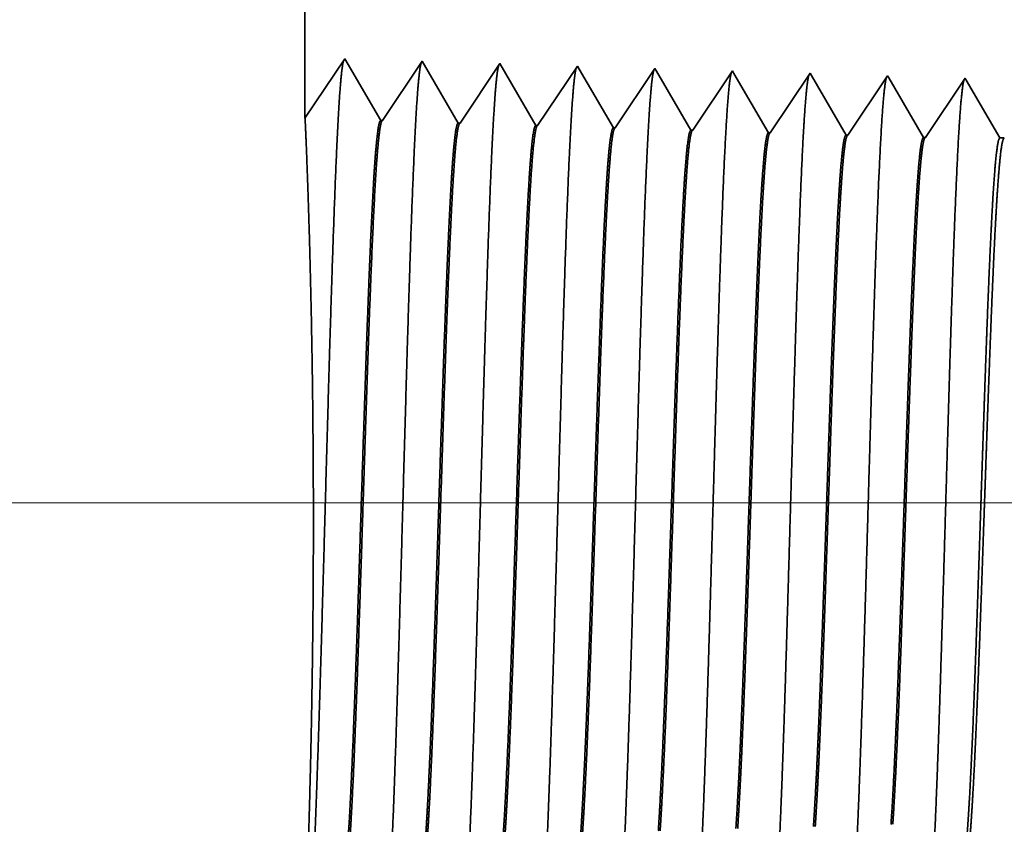
# Model space of a CAD drawing. Extents: x 0 to 10.8, y 0 to 8.3.
# Drawn here: x 1.3 to 1.5, y 1.3 to 1.5 of the extents above; entities that cross this region are included whole.
import ezdxf

# ---------------------------------------------------------------- set-up
doc = ezdxf.new("R2010")
doc.units = 0
doc.header["$MEASUREMENT"] = 0
doc.layers.get('0').update_dxf_attribs({"lineweight": 13})

# ---------------------------------------------------------------- blocks, each defined once
blk = doc.blocks.new('BLOCK19')
at = {"color": 7, "lineweight": 13, "ltscale": 0.03937}
blk.add_line((4.06586, 0.94), (-12.51232, 0.94), dxfattribs=at)
blk = doc.blocks.new('BLOCK26')
at = {"color": 7, "lineweight": 5, "ltscale": 0.03937}
blk.add_line((-10, 1.29415), (-10, 2.75), dxfattribs=at)
at = {"color": 7, "lineweight": 5, "ltscale": 0.001645}
blk.add_line((-9.96339, 1.34884), (-10, 1.29415), dxfattribs=at)
at = {"color": 7, "lineweight": 5, "ltscale": 0.001646}
for p, q in [((-9.93025, 1.29194), (-9.96339, 1.34884)), ((-9.89196, 1.34661), (-9.92859, 1.29189)), ((-9.85882, 1.28971), (-9.89196, 1.34661)), ((-9.82054, 1.34438), (-9.85717, 1.28966)), ((-9.7874, 1.28748), (-9.82054, 1.34438))]:
    blk.add_line(p, q, dxfattribs=at)
at = {"color": 7, "lineweight": 5, "ltscale": 0.000235185}
for p, q in [((-9.75434, 1.33433), (-9.75957, 1.32651)), ((-9.74911, 1.34215), (-9.75434, 1.33433)), ((-9.67768, 1.33991), (-9.68291, 1.3321)), ((-9.60625, 1.33768), (-9.61148, 1.32986)), ((-9.53482, 1.33545), (-9.54006, 1.32763)), ((-9.46339, 1.33322), (-9.46863, 1.3254)), ((-9.68291, 1.3321), (-9.68815, 1.32428)), ((-9.61148, 1.32986), (-9.61672, 1.32205)), ((-9.46863, 1.3254), (-9.47386, 1.31758)), ((-9.76481, 1.31869), (-9.77004, 1.31088)), ((-9.69338, 1.31646), (-9.69861, 1.30864)), ((-9.61672, 1.32205), (-9.62195, 1.31423)), ((-9.54529, 1.31981), (-9.55052, 1.312)), ((-9.47386, 1.31758), (-9.47909, 1.30976)), ((-9.40243, 1.31535), (-9.40766, 1.30753)), ((-9.3972, 1.32317), (-9.40243, 1.31535)), ((-9.77004, 1.31088), (-9.77527, 1.30306)), ((-9.69861, 1.30864), (-9.70384, 1.30083)), ((-9.62718, 1.30641), (-9.63242, 1.29859)), ((-9.55052, 1.312), (-9.55575, 1.30418)), ((-9.47909, 1.30976), (-9.48433, 1.30195)), ((-9.40766, 1.30753), (-9.4129, 1.29972)), ((-9.77527, 1.30306), (-9.78051, 1.29524)), ((-9.70384, 1.30083), (-9.70908, 1.29301)), ((-9.63242, 1.29859), (-9.63765, 1.29078)), ((-9.55575, 1.30418), (-9.56099, 1.29636)), ((-9.48433, 1.30195), (-9.48956, 1.29413)), ((-9.4129, 1.29972), (-9.41813, 1.2919)), ((-9.78051, 1.29524), (-9.78574, 1.28742)), ((-9.70908, 1.29301), (-9.71431, 1.28519)), ((-9.63765, 1.29078), (-9.64288, 1.28296)), ((-9.56622, 1.28854), (-9.57145, 1.28073)), ((-9.56099, 1.29636), (-9.56622, 1.28854)), ((-9.48956, 1.29413), (-9.49479, 1.28631)), ((-9.41813, 1.2919), (-9.42336, 1.28408)), ((-9.49479, 1.28631), (-9.50002, 1.27849))]:
    blk.add_line(p, q, dxfattribs=at)
at = {"color": 7, "lineweight": 5, "ltscale": 8.71017e-05}
blk.add_line((-9.74735, 1.33914), (-9.74911, 1.34215), dxfattribs=at)
at = {"color": 7, "lineweight": 5, "ltscale": 0.000222737}
for p, q in [((-9.74287, 1.33144), (-9.74735, 1.33914)), ((-9.73839, 1.32374), (-9.74287, 1.33144)), ((-9.72942, 1.30834), (-9.7339, 1.31604)), ((-9.72493, 1.30064), (-9.72942, 1.30834)), ((-9.72045, 1.29294), (-9.72493, 1.30064))]:
    blk.add_line(p, q, dxfattribs=at)
at = {"color": 7, "lineweight": 5, "ltscale": 7.6249e-05}
blk.add_line((-9.67614, 1.33728), (-9.67768, 1.33991), dxfattribs=at)
at = {"color": 7, "lineweight": 5, "ltscale": 0.000224296}
for p, q in [((-9.67163, 1.32953), (-9.67614, 1.33728)), ((-9.65357, 1.29852), (-9.65808, 1.30627))]:
    blk.add_line(p, q, dxfattribs=at)
at = {"color": 7, "lineweight": 5, "ltscale": 6.77994e-05}
blk.add_line((-9.60489, 1.33534), (-9.60625, 1.33768), dxfattribs=at)
at = {"color": 7, "lineweight": 5, "ltscale": 0.000225497}
for p, q in [((-9.60035, 1.32754), (-9.60489, 1.33534)), ((-9.58673, 1.30416), (-9.59127, 1.31196)), ((-9.57765, 1.28857), (-9.58219, 1.29637))]:
    blk.add_line(p, q, dxfattribs=at)
at = {"color": 7, "lineweight": 5, "ltscale": 6.10288e-05}
blk.add_line((-9.53359, 1.33334), (-9.53482, 1.33545), dxfattribs=at)
at = {"color": 7, "lineweight": 5, "ltscale": 0.000226473}
blk.add_line((-9.52903, 1.32551), (-9.53359, 1.33334), dxfattribs=at)
at = {"color": 7, "lineweight": 5, "ltscale": 5.54906e-05}
blk.add_line((-9.46228, 1.3313), (-9.46339, 1.33322), dxfattribs=at)
at = {"color": 7, "lineweight": 5, "ltscale": 0.000235177}
for p, q in [((-9.75957, 1.32651), (-9.76481, 1.31869)), ((-9.62195, 1.31423), (-9.62718, 1.30641))]:
    blk.add_line(p, q, dxfattribs=at)
at = {"color": 7, "lineweight": 5, "ltscale": 0.00023518}
blk.add_line((-9.68815, 1.32428), (-9.69338, 1.31646), dxfattribs=at)
at = {"color": 7, "lineweight": 5, "ltscale": 0.000224289}
for p, q in [((-9.66711, 1.32177), (-9.67163, 1.32953)), ((-9.6626, 1.31402), (-9.66711, 1.32177)), ((-9.64905, 1.29076), (-9.65357, 1.29852))]:
    blk.add_line(p, q, dxfattribs=at)
at = {"color": 7, "lineweight": 5, "ltscale": 0.000225501}
for p, q in [((-9.59581, 1.31975), (-9.60035, 1.32754)), ((-9.58219, 1.29637), (-9.58673, 1.30416))]:
    blk.add_line(p, q, dxfattribs=at)
at = {"color": 7, "lineweight": 5, "ltscale": 0.000235188}
for p, q in [((-9.54006, 1.32763), (-9.54529, 1.31981)), ((-9.39196, 1.33099), (-9.3972, 1.32317))]:
    blk.add_line(p, q, dxfattribs=at)
at = {"color": 7, "lineweight": 5, "ltscale": 0.000226463}
for p, q in [((-9.52447, 1.31768), (-9.52903, 1.32551)), ((-9.51992, 1.30986), (-9.52447, 1.31768)), ((-9.51536, 1.30203), (-9.51992, 1.30986)), ((-9.5108, 1.2942), (-9.51536, 1.30203))]:
    blk.add_line(p, q, dxfattribs=at)
at = {"color": 7, "lineweight": 5, "ltscale": 0.00022725}
blk.add_line((-9.4577, 1.32344), (-9.46228, 1.3313), dxfattribs=at)
at = {"color": 7, "lineweight": 5, "ltscale": 5.08669e-05}
blk.add_line((-9.39094, 1.32923), (-9.39196, 1.33099), dxfattribs=at)
at = {"color": 7, "lineweight": 5, "ltscale": 0.000220261}
for p, q in [((-9.38651, 1.32161), (-9.39094, 1.32923)), ((-9.3732, 1.29877), (-9.37764, 1.30639))]:
    blk.add_line(p, q, dxfattribs=at)
at = {"color": 7, "lineweight": 5, "ltscale": 0.000222745}
blk.add_line((-9.7339, 1.31604), (-9.73839, 1.32374), dxfattribs=at)
at = {"color": 7, "lineweight": 5, "ltscale": 0.000225493}
blk.add_line((-9.59127, 1.31196), (-9.59581, 1.31975), dxfattribs=at)
at = {"color": 7, "lineweight": 5, "ltscale": 0.00022726}
for p, q in [((-9.45313, 1.31559), (-9.4577, 1.32344)), ((-9.44398, 1.29988), (-9.44855, 1.30773))]:
    blk.add_line(p, q, dxfattribs=at)
at = {"color": 7, "lineweight": 5, "ltscale": 0.000227257}
for p, q in [((-9.44855, 1.30773), (-9.45313, 1.31559)), ((-9.4394, 1.29202), (-9.44398, 1.29988))]:
    blk.add_line(p, q, dxfattribs=at)
at = {"color": 7, "lineweight": 5, "ltscale": 0.000220257}
for p, q in [((-9.38207, 1.314), (-9.38651, 1.32161)), ((-9.36434, 1.28355), (-9.36877, 1.29116))]:
    blk.add_line(p, q, dxfattribs=at)
at = {"color": 7, "lineweight": 5, "ltscale": 0.000224285}
blk.add_line((-9.65808, 1.30627), (-9.6626, 1.31402), dxfattribs=at)
at = {"color": 7, "lineweight": 5, "ltscale": 0.000220265}
for p, q in [((-9.37764, 1.30639), (-9.38207, 1.314)), ((-9.36877, 1.29116), (-9.3732, 1.29877)), ((-9.3599, 1.27593), (-9.36434, 1.28355))]:
    blk.add_line(p, q, dxfattribs=at)
at = {"color": 7, "lineweight": 5, "ltscale": 4.15013e-05}
for p, q in [((-9.92859, 1.29189), (-9.93025, 1.29194)), ((-9.85717, 1.28966), (-9.85882, 1.28971))]:
    blk.add_line(p, q, dxfattribs=at)
at = {"color": 7, "lineweight": 5, "ltscale": 0.000222742}
blk.add_line((-9.71597, 1.28524), (-9.72045, 1.29294), dxfattribs=at)
at = {"color": 7, "lineweight": 5, "ltscale": 0.000224282}
blk.add_line((-9.64454, 1.28301), (-9.64905, 1.29076), dxfattribs=at)
at = {"color": 7, "lineweight": 5, "ltscale": 0.00022549}
blk.add_line((-9.57311, 1.28078), (-9.57765, 1.28857), dxfattribs=at)
at = {"color": 7, "lineweight": 5, "ltscale": 0.00022647}
blk.add_line((-9.50624, 1.28637), (-9.5108, 1.2942), dxfattribs=at)
at = {"color": 7, "lineweight": 5, "ltscale": 0.000227253}
blk.add_line((-9.43483, 1.28417), (-9.4394, 1.29202), dxfattribs=at)
at = {"color": 7, "lineweight": 5, "ltscale": 4.14566e-05}
blk.add_line((-9.78574, 1.28742), (-9.7874, 1.28748), dxfattribs=at)
at = {"color": 7, "lineweight": 5, "ltscale": 4.14116e-05}
for p, q in [((-9.71431, 1.28519), (-9.71597, 1.28524)), ((-9.64288, 1.28296), (-9.64454, 1.28301))]:
    blk.add_line(p, q, dxfattribs=at)
at = {"color": 7, "lineweight": 5, "ltscale": 4.13966e-05}
blk.add_line((-9.57145, 1.28073), (-9.57311, 1.28078), dxfattribs=at)
at = {"color": 7, "lineweight": 5, "ltscale": 0.000226459}
blk.add_line((-9.50168, 1.27855), (-9.50624, 1.28637), dxfattribs=at)
at = {"color": 7, "lineweight": 5, "ltscale": 0.000227254}
blk.add_line((-9.43025, 1.27631), (-9.43483, 1.28417), dxfattribs=at)
at = {"color": 7, "lineweight": 5, "ltscale": 0.000235182}
blk.add_line((-9.42336, 1.28408), (-9.4286, 1.27626), dxfattribs=at)
at = {"color": 7, "lineweight": 5, "ltscale": 4.13816e-05}
blk.add_line((-9.50002, 1.27849), (-9.50168, 1.27855), dxfattribs=at)
at = {"color": 7, "lineweight": 5, "ltscale": 4.13814e-05}
blk.add_line((-9.4286, 1.27626), (-9.43025, 1.27631), dxfattribs=at)
at = {"color": 7, "lineweight": 5, "ltscale": 0.000100188}
blk.add_line((-9.35589, 1.27593), (-9.3599, 1.27593), dxfattribs=at)

msp = doc.modelspace()

# ---------------------------------------------------------------- linework, layer by layer
at = {"color": 7, "lineweight": 35, "ltscale": 0.00747}
msp.add_line((1.38535, 1.74635), (1.38535, 1.44757), dxfattribs=at)
at = {"color": 7, "lineweight": 35, "ltscale": 0.000337657}
msp.add_line((1.38535, 1.44757), (1.39286, 1.45879), dxfattribs=at)
at = {"color": 7, "lineweight": 35, "ltscale": 0.000337861}
for p, q in [((1.39286, 1.45879), (1.39966, 1.44711)), ((1.4, 1.4471), (1.40752, 1.45833)), ((1.40752, 1.45833), (1.41432, 1.44665)), ((1.41466, 1.44664), (1.42218, 1.45787)), ((1.42218, 1.45787), (1.42898, 1.4462))]:
    msp.add_line(p, q, dxfattribs=at)
at = {"color": 7, "lineweight": 35, "ltscale": 0.000337868}
for p, q in [((1.42932, 1.44619), (1.43684, 1.45742)), ((1.44398, 1.44573), (1.4515, 1.45696))]:
    msp.add_line(p, q, dxfattribs=at)
at = {"color": 7, "lineweight": 35, "ltscale": 1.78754e-05}
msp.add_line((1.43684, 1.45742), (1.4372, 1.4568), dxfattribs=at)
at = {"color": 7, "lineweight": 35, "ltscale": 0.00031999}
msp.add_line((1.4372, 1.4568), (1.44364, 1.44574), dxfattribs=at)
at = {"color": 7, "lineweight": 35, "ltscale": 1.56489e-05}
msp.add_line((1.4515, 1.45696), (1.45181, 1.45642), dxfattribs=at)
at = {"color": 7, "lineweight": 35, "ltscale": 0.000322217}
msp.add_line((1.45181, 1.45642), (1.4583, 1.44528), dxfattribs=at)
at = {"color": 7, "lineweight": 35, "ltscale": 0.000337869}
for p, q in [((1.45864, 1.44527), (1.46616, 1.4565)), ((1.4733, 1.44481), (1.48082, 1.45604))]:
    msp.add_line(p, q, dxfattribs=at)
at = {"color": 7, "lineweight": 35, "ltscale": 1.39145e-05}
msp.add_line((1.46616, 1.4565), (1.46644, 1.45602), dxfattribs=at)
at = {"color": 7, "lineweight": 35, "ltscale": 0.000323952}
msp.add_line((1.46644, 1.45602), (1.47296, 1.44482), dxfattribs=at)
at = {"color": 7, "lineweight": 35, "ltscale": 1.25252e-05}
msp.add_line((1.48082, 1.45604), (1.48107, 1.45561), dxfattribs=at)
at = {"color": 7, "lineweight": 35, "ltscale": 0.000325342}
msp.add_line((1.48107, 1.45561), (1.48762, 1.44436), dxfattribs=at)
at = {"color": 7, "lineweight": 35, "ltscale": 0.00033787}
msp.add_line((1.48796, 1.44435), (1.49548, 1.45558), dxfattribs=at)
at = {"color": 7, "lineweight": 35, "ltscale": 1.13873e-05}
msp.add_line((1.49548, 1.45558), (1.49571, 1.45519), dxfattribs=at)
at = {"color": 7, "lineweight": 35, "ltscale": 0.00032648}
msp.add_line((1.49571, 1.45519), (1.50228, 1.44391), dxfattribs=at)
at = {"color": 7, "lineweight": 35, "ltscale": 0.000337871}
msp.add_line((1.50262, 1.44389), (1.51014, 1.45513), dxfattribs=at)
at = {"color": 7, "lineweight": 35, "ltscale": 1.04382e-05}
msp.add_line((1.51014, 1.45513), (1.51035, 1.45476), dxfattribs=at)
at = {"color": 7, "lineweight": 35, "ltscale": 0.00031643}
msp.add_line((1.51035, 1.45476), (1.51672, 1.44383), dxfattribs=at)
at = {"color": 7, "lineweight": 35, "ltscale": 8.5169e-06}
msp.add_line((1.4, 1.4471), (1.39966, 1.44711), dxfattribs=at)
at = {"color": 7, "lineweight": 35, "ltscale": 8.51695e-06}
msp.add_line((1.41466, 1.44664), (1.41432, 1.44665), dxfattribs=at)
at = {"color": 7, "lineweight": 35, "ltscale": 8.50952e-06}
msp.add_line((1.42932, 1.44619), (1.42898, 1.4462), dxfattribs=at)
at = {"color": 7, "lineweight": 35, "ltscale": 8.50159e-06}
msp.add_line((1.44398, 1.44573), (1.44364, 1.44574), dxfattribs=at)
at = {"color": 7, "lineweight": 35, "ltscale": 8.49939e-06}
msp.add_line((1.45864, 1.44527), (1.4583, 1.44528), dxfattribs=at)
at = {"color": 7, "lineweight": 35, "ltscale": 8.49715e-06}
msp.add_line((1.4733, 1.44481), (1.47296, 1.44482), dxfattribs=at)
at = {"color": 7, "lineweight": 35, "ltscale": 8.49486e-06}
msp.add_line((1.48796, 1.44435), (1.48762, 1.44436), dxfattribs=at)
at = {"color": 7, "lineweight": 35, "ltscale": 8.49253e-06}
msp.add_line((1.50262, 1.44389), (1.50228, 1.44391), dxfattribs=at)
at = {"color": 7, "lineweight": 35, "ltscale": 2.0562e-05}
msp.add_line((1.51672, 1.44383), (1.51754, 1.44383), dxfattribs=at)
at = {"color": 7, "lineweight": 35, "ltscale": 0.03937}
for points in [[(1.4, 1.4471, 0.251926), (1.39989, 1.44702)], [(1.41466, 1.44664, 0.252082), (1.41455, 1.44656)], [(1.42932, 1.44619, 0.251117), (1.42921, 1.4461)], [(1.44398, 1.44573, 0.251114), (1.44387, 1.44564)], [(1.45864, 1.44527, 0.251111), (1.45852, 1.44518)], [(1.4733, 1.44481, 0.251105), (1.47318, 1.44472)], [(1.48796, 1.44435, 0.251102), (1.48784, 1.44426)], [(1.50262, 1.4439, 0.251099), (1.5025, 1.44381)], [(1.51754, 1.44383, 0.242339), (1.51742, 1.44373)]]:
    msp.add_lwpolyline(points, format="xyb", dxfattribs=at)
for points, knots in [([(1.3867, 1.30108), (1.38724, 1.31047), (1.38772, 1.3238), (1.38816, 1.33811), (1.38898, 1.36674), (1.38977, 1.39585), (1.39016, 1.40932), (1.39078, 1.42918), (1.39148, 1.44509), (1.39173, 1.44982), (1.39206, 1.45465), (1.39242, 1.45737), (1.3925, 1.45786), (1.39258, 1.45823), (1.39266, 1.45848)], [0, 0, 0, 0, 0, 0, 12.702945, 12.702945, 12.702945, 24.497596, 24.497596, 24.497596, 30.345535, 30.345535, 30.345535, 32.030191, 32.030191, 32.030191, 32.030191, 32.030191, 32.030191]), ([(1.40136, 1.30148), (1.4019, 1.31084), (1.40238, 1.32414), (1.40283, 1.33842), (1.40364, 1.36693), (1.40444, 1.39592), (1.40482, 1.4093), (1.40544, 1.42904), (1.40615, 1.44482), (1.40639, 1.44952), (1.40673, 1.45428), (1.40708, 1.45694), (1.40716, 1.45742), (1.40724, 1.45778), (1.40732, 1.45802)], [0, 0, 0, 0, 0, 0, 12.66346, 12.66346, 12.66346, 24.386563, 24.386563, 24.386563, 30.203841, 30.203841, 30.203841, 31.84418, 31.84418, 31.84418, 31.84418, 31.84418, 31.84418]), ([(1.41602, 1.30188), (1.41656, 1.31122), (1.41705, 1.32449), (1.41749, 1.33873), (1.4183, 1.36712), (1.4191, 1.39598), (1.41949, 1.40928), (1.4201, 1.42889), (1.42081, 1.44456), (1.42106, 1.44922), (1.42139, 1.4539), (1.42174, 1.45651), (1.42182, 1.45698), (1.4219, 1.45733), (1.42198, 1.45756)], [0, 0, 0, 0, 0, 0, 12.623896, 12.623896, 12.623896, 24.27541, 24.27541, 24.27541, 30.061995, 30.061995, 30.061995, 31.656284, 31.656284, 31.656284, 31.656284, 31.656284, 31.656284]), ([(1.43068, 1.30229), (1.43122, 1.31159), (1.43171, 1.32484), (1.43215, 1.33904), (1.43297, 1.36732), (1.43377, 1.39604), (1.43415, 1.40926), (1.43477, 1.42875), (1.43548, 1.4443), (1.43573, 1.44891), (1.43606, 1.45353), (1.43641, 1.45609), (1.43648, 1.45653), (1.43656, 1.45687), (1.43663, 1.4571)], [0, 0, 0, 0, 0, 0, 12.584309, 12.584309, 12.584309, 24.164249, 24.164249, 24.164249, 29.920085, 29.920085, 29.920085, 31.470497, 31.470497, 31.470497, 31.470497, 31.470497, 31.470497]), ([(1.44534, 1.30269), (1.44588, 1.31197), (1.44637, 1.32519), (1.44682, 1.33935), (1.44763, 1.36751), (1.44843, 1.3961), (1.44882, 1.40923), (1.44943, 1.4286), (1.45014, 1.44403), (1.45039, 1.44861), (1.45072, 1.45315), (1.45107, 1.45566), (1.45115, 1.45609), (1.45122, 1.45642), (1.45129, 1.45664)], [0, 0, 0, 0, 0, 0, 12.544667, 12.544667, 12.544667, 24.052965, 24.052965, 24.052965, 29.778031, 29.778031, 29.778031, 31.284617, 31.284617, 31.284617, 31.284617, 31.284617, 31.284617]), ([(1.45999, 1.30309), (1.46039, 1.30981), (1.46076, 1.31861), (1.4611, 1.32834), (1.46188, 1.35279), (1.46261, 1.37891), (1.46302, 1.39379), (1.46369, 1.41655), (1.46444, 1.43605), (1.46472, 1.44227), (1.46513, 1.44959), (1.46557, 1.45407), (1.46569, 1.45508), (1.46582, 1.45579), (1.46595, 1.45618)], [0, 0, 0, 0, 0, 0, 9.081335, 9.081335, 9.081335, 21.825467, 21.825467, 21.825467, 28.485013, 28.485013, 28.485013, 31.112889, 31.112889, 31.112889, 31.112889, 31.112889, 31.112889]), ([(1.47465, 1.30349), (1.47505, 1.3102), (1.47542, 1.31899), (1.47577, 1.3287), (1.47654, 1.35306), (1.47727, 1.37908), (1.47769, 1.39387), (1.47836, 1.41648), (1.47911, 1.43585), (1.47938, 1.44202), (1.47979, 1.44925), (1.48023, 1.45366), (1.48035, 1.45464), (1.48048, 1.45533), (1.48061, 1.45573)], [0, 0, 0, 0, 0, 0, 9.060409, 9.060409, 9.060409, 21.729047, 21.729047, 21.729047, 28.349405, 28.349405, 28.349405, 30.927465, 30.927465, 30.927465, 30.927465, 30.927465, 30.927465]), ([(1.48931, 1.30389), (1.48972, 1.31059), (1.49008, 1.31936), (1.49043, 1.32907), (1.49121, 1.35334), (1.49194, 1.37924), (1.49235, 1.39394), (1.49302, 1.41641), (1.49377, 1.43564), (1.49405, 1.44177), (1.49445, 1.44891), (1.49489, 1.45324), (1.49502, 1.4542), (1.49514, 1.45488), (1.49527, 1.45527)], [0, 0, 0, 0, 0, 0, 9.039356, 9.039356, 9.039356, 21.632378, 21.632378, 21.632378, 28.213527, 28.213527, 28.213527, 30.741949, 30.741949, 30.741949, 30.741949, 30.741949, 30.741949]), ([(1.50397, 1.3043), (1.50438, 1.31098), (1.50475, 1.31974), (1.50509, 1.32943), (1.50587, 1.35361), (1.5066, 1.3794), (1.50702, 1.39401), (1.50768, 1.41635), (1.50844, 1.43544), (1.50872, 1.44152), (1.50912, 1.44856), (1.50956, 1.45283), (1.50968, 1.45376), (1.5098, 1.45442), (1.50993, 1.45481)], [0, 0, 0, 0, 0, 0, 9.018272, 9.018272, 9.018272, 21.535645, 21.535645, 21.535645, 28.077548, 28.077548, 28.077548, 30.556436, 30.556436, 30.556436, 30.556436, 30.556436, 30.556436]), ([(1.38573, 1.30235), (1.38595, 1.30883), (1.38622, 1.31723), (1.38647, 1.32698), (1.38691, 1.34994), (1.38701, 1.37488), (1.38693, 1.38857), (1.3866, 1.4108), (1.38609, 1.429), (1.38586, 1.43558), (1.3856, 1.44258), (1.38543, 1.44623), (1.3854, 1.44695), (1.38538, 1.4474), (1.38536, 1.44758)], [0, 0, 0, 0, 0, 0, 11.868016, 11.868016, 11.868016, 26.06769, 26.06769, 26.06769, 36.131369, 36.131369, 36.131369, 39.861931, 39.861931, 39.861931, 39.861931, 39.861931, 39.861931]), ([(1.39966, 1.44711), (1.39945, 1.44712), (1.39924, 1.44639), (1.39903, 1.44492), (1.39845, 1.43886), (1.39789, 1.42831), (1.39754, 1.42001), (1.39675, 1.39877), (1.39599, 1.37481), (1.39555, 1.36056), (1.39489, 1.34071), (1.3942, 1.3241), (1.39397, 1.31919), (1.39374, 1.31488), (1.3935, 1.31133)], [0, 0, 0, 0, 0, 0, 6.13402, 6.13402, 6.13402, 17.347206, 17.347206, 17.347206, 32.693807, 32.693807, 32.693807, 39.98169, 39.98169, 39.98169, 39.98169, 39.98169, 39.98169]), ([(1.39989, 1.44702), (1.39968, 1.44671), (1.39947, 1.44569), (1.39927, 1.44396), (1.39879, 1.43847), (1.39834, 1.43014), (1.39809, 1.42456), (1.39727, 1.40458), (1.39651, 1.38044), (1.39597, 1.36293), (1.39524, 1.34052), (1.39447, 1.32256), (1.39426, 1.31829), (1.39405, 1.31451), (1.39384, 1.31134)], [0, 0, 0, 0, 0, 0, 6.019112, 6.019112, 6.019112, 14.092758, 14.092758, 14.092758, 32.717148, 32.717148, 32.717148, 39.211253, 39.211253, 39.211253, 39.211253, 39.211253, 39.211253]), ([(1.41432, 1.44665), (1.41411, 1.44666), (1.4139, 1.44593), (1.41369, 1.44446), (1.4131, 1.4384), (1.41255, 1.42784), (1.4122, 1.41954), (1.4114, 1.39834), (1.41064, 1.37446), (1.41019, 1.36023), (1.40954, 1.3406), (1.40885, 1.32422), (1.40862, 1.31942), (1.40839, 1.31521), (1.40816, 1.31173)], [0, 0, 0, 0, 0, 0, 6.135594, 6.135594, 6.135594, 17.359497, 17.359497, 17.359497, 32.661302, 32.661302, 32.661302, 39.823041, 39.823041, 39.823041, 39.823041, 39.823041, 39.823041]), ([(1.41455, 1.44656), (1.41434, 1.44625), (1.41413, 1.44523), (1.41392, 1.4435), (1.41345, 1.438), (1.413, 1.42967), (1.41274, 1.42408), (1.41226, 1.41236), (1.4118, 1.3992), (1.41158, 1.39261), (1.41104, 1.37615), (1.4105, 1.3595), (1.41018, 1.34969), (1.40966, 1.33513), (1.40912, 1.32274), (1.40892, 1.31856), (1.40871, 1.31486), (1.4085, 1.31174)], [0, 0, 0, 0, 0, 0, 6.020877, 6.020877, 6.020877, 14.101607, 14.101607, 14.101607, 21.702946, 21.702946, 21.702946, 32.740566, 32.740566, 32.740566, 39.133737, 39.133737, 39.133737, 39.133737, 39.133737, 39.133737]), ([(1.42898, 1.4462), (1.42877, 1.4462), (1.42856, 1.44547), (1.42835, 1.444), (1.42776, 1.43793), (1.4272, 1.42738), (1.42685, 1.41906), (1.42605, 1.3979), (1.42529, 1.37408), (1.42484, 1.35992), (1.42419, 1.3405), (1.4235, 1.32434), (1.42328, 1.31965), (1.42305, 1.31554), (1.42282, 1.31213)], [0, 0, 0, 0, 0, 0, 6.137313, 6.137313, 6.137313, 17.3723, 17.3723, 17.3723, 32.640606, 32.640606, 32.640606, 39.676784, 39.676784, 39.676784, 39.676784, 39.676784, 39.676784]), ([(1.42921, 1.4461), (1.429, 1.44579), (1.42879, 1.44477), (1.42858, 1.44303), (1.4281, 1.43754), (1.42765, 1.4292), (1.42739, 1.42361), (1.42691, 1.41189), (1.42645, 1.39875), (1.42622, 1.39217), (1.42568, 1.37579), (1.42515, 1.35924), (1.42482, 1.3495), (1.42431, 1.33513), (1.42377, 1.32292), (1.42357, 1.31882), (1.42337, 1.3152), (1.42316, 1.31215)], [0, 0, 0, 0, 0, 0, 6.022766, 6.022766, 6.022766, 14.110859, 14.110859, 14.110859, 21.705296, 21.705296, 21.705296, 32.695907, 32.695907, 32.695907, 38.987273, 38.987273, 38.987273, 38.987273, 38.987273, 38.987273]), ([(1.44364, 1.44574), (1.44343, 1.44574), (1.44322, 1.44501), (1.443, 1.44355), (1.44241, 1.43747), (1.44185, 1.42691), (1.4415, 1.41859), (1.44091, 1.40298), (1.44034, 1.38594), (1.44009, 1.37849), (1.43951, 1.36062), (1.43892, 1.34335), (1.43857, 1.33376), (1.43813, 1.32362), (1.43768, 1.31574), (1.43762, 1.31461), (1.43755, 1.31354), (1.43748, 1.31253)], [0, 0, 0, 0, 0, 0, 6.139159, 6.139159, 6.139159, 17.385599, 17.385599, 17.385599, 25.704209, 25.704209, 25.704209, 37.526315, 37.526315, 37.526315, 39.613956, 39.613956, 39.613956, 39.613956, 39.613956, 39.613956]), ([(1.44386, 1.44564), (1.44365, 1.44533), (1.44344, 1.4443), (1.44324, 1.44257), (1.44276, 1.43707), (1.4423, 1.42873), (1.44204, 1.42314), (1.44156, 1.41142), (1.44109, 1.3983), (1.44087, 1.39173), (1.44033, 1.37544), (1.43979, 1.35897), (1.43947, 1.34931), (1.43896, 1.33513), (1.43842, 1.32309), (1.43822, 1.31909), (1.43802, 1.31555), (1.43782, 1.31255)], [0, 0, 0, 0, 0, 0, 6.024766, 6.024766, 6.024766, 14.120497, 14.120497, 14.120497, 21.708221, 21.708221, 21.708221, 32.651602, 32.651602, 32.651602, 38.840782, 38.840782, 38.840782, 38.840782, 38.840782, 38.840782]), ([(1.4583, 1.44528), (1.45809, 1.44529), (1.45787, 1.44456), (1.45766, 1.44309), (1.45707, 1.43701), (1.45651, 1.42645), (1.45615, 1.41812), (1.45556, 1.40251), (1.45498, 1.38549), (1.45474, 1.37804), (1.45416, 1.36029), (1.45356, 1.34315), (1.45321, 1.33367), (1.45278, 1.32371), (1.45233, 1.31599), (1.45227, 1.31491), (1.4522, 1.3139), (1.45214, 1.31294)], [0, 0, 0, 0, 0, 0, 6.141125, 6.141125, 6.141125, 17.399396, 17.399396, 17.399396, 25.711954, 25.711954, 25.711954, 37.467636, 37.467636, 37.467636, 39.463981, 39.463981, 39.463981, 39.463981, 39.463981, 39.463981]), ([(1.45852, 1.44518), (1.45831, 1.44487), (1.4581, 1.44384), (1.45789, 1.44211), (1.45741, 1.43661), (1.45696, 1.42826), (1.4567, 1.42266), (1.45621, 1.41096), (1.45574, 1.39785), (1.45552, 1.3913), (1.45498, 1.37507), (1.45444, 1.3587), (1.45412, 1.34914), (1.45361, 1.33513), (1.45307, 1.32327), (1.45288, 1.31936), (1.45268, 1.31589), (1.45248, 1.31295)], [0, 0, 0, 0, 0, 0, 6.026929, 6.026929, 6.026929, 14.130596, 14.130596, 14.130596, 21.712028, 21.712028, 21.712028, 32.613768, 32.613768, 32.613768, 38.702079, 38.702079, 38.702079, 38.702079, 38.702079, 38.702079]), ([(1.47296, 1.44482), (1.47275, 1.44483), (1.47253, 1.4441), (1.47232, 1.44263), (1.47194, 1.43873), (1.47157, 1.43299), (1.47141, 1.43018), (1.47105, 1.42312), (1.4707, 1.41476), (1.47052, 1.41001), (1.47021, 1.40165), (1.46991, 1.39311), (1.46981, 1.39014), (1.46956, 1.38287), (1.46932, 1.37549), (1.46919, 1.37184), (1.46895, 1.36444), (1.4687, 1.35718), (1.46859, 1.35411), (1.46824, 1.34417), (1.46788, 1.33454), (1.46763, 1.32859), (1.46731, 1.32189), (1.467, 1.31646), (1.46693, 1.31536), (1.46686, 1.31432), (1.4668, 1.31334)], [0, 0, 0, 0, 0, 0, 6.143245, 6.143245, 6.143245, 11.160631, 11.160631, 11.160631, 16.96429, 16.96429, 16.96429, 21.189803, 21.189803, 21.189803, 25.324373, 25.324373, 25.324373, 29.584567, 29.584567, 29.584567, 37.085359, 37.085359, 37.085359, 39.129262, 39.129262, 39.129262, 39.129262, 39.129262, 39.129262]), ([(1.47318, 1.44472), (1.47297, 1.44441), (1.47276, 1.44338), (1.47255, 1.44165), (1.47217, 1.43733), (1.47181, 1.43126), (1.47165, 1.42825), (1.47128, 1.42057), (1.47092, 1.41165), (1.47072, 1.40653), (1.47042, 1.39801), (1.47012, 1.3893), (1.47, 1.38586), (1.46976, 1.37877), (1.46953, 1.37164), (1.46941, 1.36805), (1.46917, 1.36101), (1.46893, 1.35412), (1.46881, 1.35054), (1.46847, 1.34112), (1.46811, 1.33206), (1.46787, 1.32649), (1.46758, 1.32055), (1.46729, 1.31572), (1.46724, 1.3149), (1.46719, 1.31411), (1.46714, 1.31335)], [0, 0, 0, 0, 0, 0, 6.029184, 6.029184, 6.029184, 11.0877, 11.0877, 11.0877, 17.211459, 17.211459, 17.211459, 21.22157, 21.22157, 21.22157, 25.274009, 25.274009, 25.274009, 29.247536, 29.247536, 29.247536, 36.469877, 36.469877, 36.469877, 38.037091, 38.037091, 38.037091, 38.037091, 38.037091, 38.037091]), ([(1.48762, 1.44436), (1.4874, 1.44437), (1.48719, 1.44364), (1.48698, 1.44217), (1.48659, 1.43828), (1.48622, 1.43254), (1.48606, 1.42973), (1.4857, 1.42266), (1.48535, 1.41429), (1.48516, 1.40953), (1.48485, 1.40119), (1.48456, 1.39267), (1.48445, 1.38972), (1.48421, 1.38248), (1.48396, 1.37515), (1.48384, 1.37152), (1.4836, 1.36419), (1.48335, 1.35698), (1.48324, 1.35391), (1.48289, 1.34406), (1.48252, 1.33453), (1.48228, 1.32864), (1.48197, 1.32207), (1.48165, 1.31674), (1.48159, 1.31569), (1.48152, 1.31469), (1.48146, 1.31374)], [0, 0, 0, 0, 0, 0, 6.145474, 6.145474, 6.145474, 11.164825, 11.164825, 11.164825, 16.981221, 16.981221, 16.981221, 21.193934, 21.193934, 21.193934, 25.312493, 25.312493, 25.312493, 29.545689, 29.545689, 29.545689, 37.004429, 37.004429, 37.004429, 38.98056, 38.98056, 38.98056, 38.98056, 38.98056, 38.98056]), ([(1.48784, 1.44427), (1.48763, 1.44395), (1.48742, 1.44292), (1.48721, 1.44119), (1.48683, 1.43687), (1.48646, 1.4308), (1.4863, 1.42778), (1.48593, 1.42009), (1.48557, 1.41116), (1.48537, 1.40602), (1.48506, 1.39752), (1.48476, 1.38883), (1.48465, 1.38537), (1.48441, 1.37833), (1.48417, 1.37126), (1.48405, 1.3677), (1.48382, 1.36073), (1.48358, 1.35391), (1.48345, 1.35028), (1.48307, 1.33969), (1.48266, 1.32956), (1.48237, 1.32319), (1.48209, 1.31793), (1.4818, 1.31376)], [0, 0, 0, 0, 0, 0, 6.031631, 6.031631, 6.031631, 11.090407, 11.090407, 11.090407, 17.237192, 17.237192, 17.237192, 21.219068, 21.219068, 21.219068, 25.255016, 25.255016, 25.255016, 29.186331, 29.186331, 29.186331, 37.892074, 37.892074, 37.892074, 37.892074, 37.892074, 37.892074]), ([(1.50228, 1.44391), (1.50206, 1.44391), (1.50185, 1.44318), (1.50163, 1.44171), (1.50125, 1.43782), (1.50088, 1.43208), (1.50072, 1.42927), (1.50036, 1.42219), (1.5, 1.41381), (1.49981, 1.40905), (1.4995, 1.40072), (1.4992, 1.39222), (1.4991, 1.38929), (1.49886, 1.38209), (1.49861, 1.37481), (1.49849, 1.3712), (1.49824, 1.36393), (1.498, 1.35679), (1.49789, 1.3537), (1.49754, 1.34395), (1.49717, 1.33451), (1.49693, 1.32869), (1.49662, 1.32224), (1.49631, 1.31703), (1.49624, 1.31601), (1.49618, 1.31505), (1.49612, 1.31414)], [0, 0, 0, 0, 0, 0, 6.14788, 6.14788, 6.14788, 11.16931, 11.16931, 11.16931, 17.000588, 17.000588, 17.000588, 21.196544, 21.196544, 21.196544, 25.299202, 25.299202, 25.299202, 29.502387, 29.502387, 29.502387, 36.919111, 36.919111, 36.919111, 38.825605, 38.825605, 38.825605, 38.825605, 38.825605, 38.825605]), ([(1.5025, 1.44381), (1.50229, 1.44349), (1.50207, 1.44246), (1.50186, 1.44072), (1.50148, 1.43641), (1.50112, 1.43034), (1.50095, 1.42732), (1.50058, 1.41961), (1.50022, 1.41066), (1.50002, 1.40552), (1.49971, 1.39705), (1.49941, 1.3884), (1.49929, 1.38485), (1.49905, 1.37788), (1.49882, 1.37087), (1.4987, 1.36734), (1.49846, 1.36045), (1.49823, 1.3537), (1.4981, 1.35002), (1.49772, 1.3396), (1.49731, 1.32966), (1.49702, 1.32342), (1.49674, 1.31826), (1.49646, 1.31416)], [0, 0, 0, 0, 0, 0, 6.034194, 6.034194, 6.034194, 11.093072, 11.093072, 11.093072, 17.263117, 17.263117, 17.263117, 21.20044, 21.20044, 21.20044, 25.219768, 25.219768, 25.219768, 29.110103, 29.110103, 29.110103, 37.693154, 37.693154, 37.693154, 37.693154, 37.693154, 37.693154]), ([(1.51672, 1.44383), (1.51646, 1.44383), (1.51621, 1.44276), (1.51596, 1.44063), (1.51545, 1.43444), (1.51497, 1.4252), (1.51473, 1.41983), (1.51449, 1.41404), (1.51426, 1.40794)], [0, 0, 0, 0, 0, 0, 6.976433, 6.976433, 6.976433, 14.364326, 14.364326, 14.364326, 14.364326, 14.364326, 14.364326]), ([(1.51742, 1.44374), (1.51722, 1.44344), (1.51702, 1.44256), (1.51683, 1.44109), (1.51632, 1.43587), (1.51584, 1.42762), (1.51555, 1.42155), (1.51526, 1.41495), (1.51499, 1.40794)], [0, 0, 0, 0, 0, 0, 5.184925, 5.184925, 5.184925, 13.652091, 13.652091, 13.652091, 13.652091, 13.652091, 13.652091]), ([(1.51426, 1.40794), (1.51412, 1.40412), (1.51398, 1.40018), (1.51383, 1.39603), (1.51363, 1.39005), (1.51342, 1.38393), (1.51335, 1.38183), (1.51324, 1.37863), (1.51314, 1.3754), (1.5131, 1.37431), (1.51274, 1.3636), (1.51239, 1.35294), (1.51206, 1.34376), (1.5116, 1.33163), (1.5111, 1.32161), (1.51096, 1.31893), (1.51081, 1.31651), (1.51066, 1.31437)], [0, 0, 0, 0, 0, 0, 4.62126, 4.62126, 4.62126, 6.991781, 6.991781, 6.991781, 8.195329, 8.195329, 8.195329, 18.814618, 18.814618, 18.814618, 23.094616, 23.094616, 23.094616, 23.094616, 23.094616, 23.094616]), ([(1.51499, 1.40794), (1.51484, 1.40412), (1.51469, 1.40019), (1.51454, 1.39603), (1.51432, 1.39006), (1.51411, 1.38394), (1.51404, 1.38184), (1.51393, 1.37865), (1.51382, 1.37542), (1.51378, 1.37433), (1.51341, 1.36362), (1.51304, 1.35297), (1.5127, 1.34378), (1.51222, 1.33165), (1.5117, 1.32163), (1.51155, 1.31895), (1.5114, 1.31652), (1.51125, 1.31439)], [0, 0, 0, 0, 0, 0, 4.60519, 4.60519, 4.60519, 6.969421, 6.969421, 6.969421, 8.17005, 8.17005, 8.17005, 18.763645, 18.763645, 18.763645, 23.031429, 23.031429, 23.031429, 23.031429, 23.031429, 23.031429])]:
    msp.add_open_spline(points, degree=5, knots=knots, dxfattribs=at)
for points in [[(1.51066, 1.31437), (1.51047, 1.31153), (1.51027, 1.3092), (1.51006, 1.30746), (1.50986, 1.30641), (1.50965, 1.30605)], [(1.51125, 1.31439), (1.51102, 1.31118), (1.51078, 1.30862), (1.51054, 1.30684), (1.5103, 1.30594), (1.51006, 1.30594)]]:
    msp.add_open_spline(points, degree=5, dxfattribs=at)

# ---------------------------------------------------------------- block references
at = {"lineweight": 0, "xscale": 0.2052301635364292, "yscale": 0.2052301635364292, "zscale": 0.2052301635364292}
for name in ['BLOCK26', 'BLOCK19']:
    msp.add_blockref(name, (3.43765, 1.18197), dxfattribs=at)

doc.saveas('drawing.dxf')
